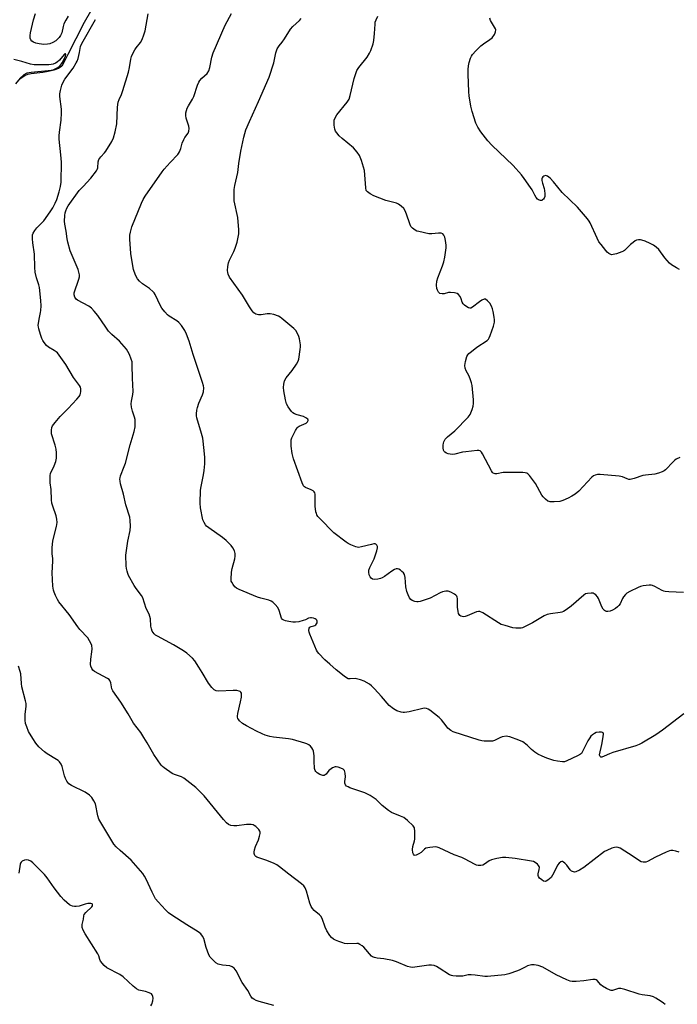
# Model space of a CAD drawing. Units: inches. Extents: x 1213770 to 1219770, y 545456 to 549456.
# Drawn here: x 1219251 to 1219528, y 547453 to 547868 of the extents above; entities that cross this region are included whole.
import ezdxf

# ---------------------------------------------------------------- set-up
doc = ezdxf.new("R2010")
doc.units = ezdxf.units.IN
doc.header["$MEASUREMENT"] = 0
doc.layers.add('HYDRO-Single Line Stream', color=4, linetype='Continuous')
doc.layers.add('Undefined', color=1, linetype='Continuous')

msp = doc.modelspace()

# ---------------------------------------------------------------- linework, layer by layer
at = {"layer": 'HYDRO-Single Line Stream'}
msp.add_lwpolyline([(1219280.58, 547871.93), (1219277.9, 547867.3), (1219274.3, 547860.4), (1219271, 547853.82), (1219269.96, 547851.82), (1219268.35, 547848.88), (1219266.98, 547847.82), (1219265, 547847.17), (1219262.61, 547846.82), (1219255.42, 547846.22), (1219253.66, 547845.84), (1219252.32, 547845.23), (1219250.82, 547843.81), (1219248.82, 547841.33)], dxfattribs=at)
at = {"layer": 'Undefined'}
for points, elevation in [([(1219271.06, 547869.97), (1219270.04, 547868.26), (1219269.32, 547866.72), (1219268.95, 547865.66), (1219268.38, 547862.88), (1219267.91, 547861.85), (1219267.27, 547860.94), (1219266.5, 547860.05), (1219265.85, 547859.49), (1219264.67, 547858.81), (1219263.4, 547858.3), (1219262.28, 547858.11), (1219260.84, 547858.06), (1219258.86, 547858.25), (1219257.47, 547858.51), (1219256.43, 547858.93), (1219255.75, 547859.4), (1219255.28, 547860.02), (1219255.04, 547860.75), (1219254.99, 547861.82), (1219255.11, 547862.93), (1219256.46, 547868.36), (1219257.29, 547871.08)], 316), ([(1219529.22, 547517), (1219527.85, 547517.39), (1219526.47, 547517.68), (1219525.66, 547517.71), (1219525.11, 547517.59), (1219523.76, 547517.05), (1219519.2, 547514.86), (1219515.9, 547513.06), (1219515.11, 547512.82), (1219514.02, 547512.78), (1219513.22, 547512.94), (1219512.46, 547513.31), (1219509.78, 547515.15), (1219504.25, 547518.67), (1219503.49, 547519.04), (1219502.71, 547519.18), (1219501.91, 547519.02), (1219500.83, 547518.65), (1219498.68, 547517.77), (1219497.66, 547517.23), (1219488.98, 547510.5), (1219487.05, 547509.34), (1219485.56, 547508.68), (1219485.05, 547508.6), (1219484.6, 547508.64), (1219483.75, 547509.02), (1219483.15, 547509.61), (1219481.75, 547511.5), (1219480.97, 547512.35), (1219480.32, 547512.83), (1219479.88, 547513.01), (1219479.66, 547513.03), (1219479.26, 547512.91), (1219478.49, 547512.3), (1219477.87, 547511.48), (1219477.2, 547510.3), (1219475.72, 547507.33), (1219475.08, 547506.32), (1219474.46, 547505.68), (1219473.78, 547505.13), (1219473.07, 547504.71), (1219472.58, 547504.6), (1219471.85, 547504.81), (1219471.13, 547505.27), (1219470.24, 547506.02), (1219469.78, 547506.69), (1219469.68, 547507.15), (1219469.71, 547507.9), (1219470.07, 547509.67), (1219470.14, 547510.47), (1219470.06, 547510.95), (1219469.83, 547511.39), (1219469.3, 547511.97), (1219468.43, 547512.63), (1219467.69, 547513), (1219466.87, 547513.22), (1219459.98, 547514.33), (1219455.98, 547514.76), (1219454.55, 547514.76), (1219452.25, 547514.36), (1219449.98, 547513.82), (1219448.96, 547513.35), (1219446.94, 547511.88), (1219446.25, 547511.5), (1219445.46, 547511.34), (1219444.34, 547511.38), (1219443.52, 547511.58), (1219442.72, 547511.92), (1219438.81, 547514.04), (1219437.39, 547514.72), (1219434.21, 547515.87), (1219427.76, 547518.89), (1219426.96, 547519.14), (1219426.41, 547519.19), (1219423.87, 547519.03), (1219422.25, 547518.69), (1219421.61, 547518.29), (1219420.16, 547516.88), (1219419.24, 547516.27), (1219418.05, 547515.71), (1219417.62, 547515.65), (1219417.27, 547515.77), (1219417, 547516.1), (1219416.71, 547516.79), (1219416.58, 547518.1), (1219416.72, 547519.37), (1219417.38, 547521.77), (1219417.52, 547522.56), (1219417.57, 547525.8), (1219417.4, 547527.21), (1219417.18, 547527.7), (1219416.84, 547528.15), (1219414.46, 547530.35), (1219412.84, 547531.62), (1219411.53, 547532.27), (1219407.71, 547533.82), (1219406.45, 547534.53), (1219403.77, 547536.75), (1219401.18, 547539.21), (1219400, 547540.11), (1219398.67, 547540.97), (1219396.37, 547542.12), (1219390.09, 547544.21), (1219389.31, 547544.52), (1219388.63, 547544.92), (1219388.19, 547545.45), (1219387.99, 547546.11), (1219388.02, 547546.91), (1219388.31, 547548.88), (1219388.17, 547550.35), (1219387.8, 547551.42), (1219387.26, 547552), (1219386.26, 547552.54), (1219385.17, 547552.94), (1219384.36, 547553.06), (1219383.83, 547552.98), (1219382.81, 547552.57), (1219381.62, 547551.83), (1219381.26, 547551.48), (1219380.08, 547550), (1219379.29, 547549.39), (1219378.61, 547549.31), (1219377.38, 547549.73), (1219376.23, 547550.44), (1219375.69, 547551.03), (1219375.43, 547551.49), (1219375.21, 547552.3), (1219375.09, 547553.15), (1219375, 547554.6), (1219374.98, 547557.72), (1219374.66, 547559.61), (1219374.42, 547560.38), (1219374.05, 547561.08), (1219373.52, 547561.69), (1219372.69, 547562.37), (1219371.94, 547562.77), (1219371.1, 547563.06), (1219365.92, 547564.53), (1219364.2, 547564.81), (1219357.79, 547565.52), (1219356.34, 547565.84), (1219354.34, 547566.44), (1219352.98, 547567.01), (1219350.58, 547568.16), (1219346.48, 547570.35), (1219344.75, 547571.38), (1219343.47, 547572.41), (1219343.15, 547572.81), (1219342.8, 547573.47), (1219342.67, 547573.94), (1219342.65, 547574.49), (1219342.82, 547575.61), (1219343.94, 547580.45), (1219344.3, 547582.48), (1219344.36, 547583.6), (1219344.24, 547584.1), (1219344.01, 547584.52), (1219343.74, 547584.78), (1219343.38, 547584.97), (1219342.27, 547585.21), (1219340.8, 547585.26), (1219334.69, 547585.03), (1219333.64, 547585.18), (1219332.82, 547585.59), (1219331.8, 547586.58), (1219330.33, 547588.41), (1219327.75, 547592.92), (1219326.35, 547595.15), (1219324.57, 547597.84), (1219323.6, 547598.9), (1219321.17, 547600.97), (1219319.77, 547601.97), (1219315.61, 547604.48), (1219308.77, 547608.22), (1219308.04, 547608.68), (1219307.4, 547609.22), (1219306.63, 547610.29), (1219306.22, 547611.27), (1219306.07, 547612.38), (1219305.87, 547615.5), (1219305.65, 547616.56), (1219305.25, 547617.52), (1219303.98, 547619.94), (1219302.63, 547624.45), (1219302.04, 547625.41), (1219299.74, 547628.36), (1219298.93, 547629.56), (1219296.64, 547633.77), (1219296.28, 547634.59), (1219295.96, 547635.64), (1219295.72, 547636.71), (1219295.57, 547637.85), (1219295.47, 547642.34), (1219296.28, 547648.26), (1219297.28, 547652.87), (1219297.37, 547654.64), (1219297.32, 547657.02), (1219297.07, 547658.44), (1219295.45, 547663.64), (1219294.39, 547668.16), (1219293.21, 547672.49), (1219292.99, 547673.65), (1219292.97, 547674.54), (1219293.02, 547675.12), (1219293.22, 547675.87), (1219294.79, 547679.89), (1219295.25, 547681.3), (1219297.28, 547688.96), (1219298.97, 547694.66), (1219299.32, 547696.62), (1219299.45, 547698.6), (1219299.39, 547699.72), (1219299.15, 547700.62), (1219298.19, 547703.19), (1219297.83, 547704.86), (1219297.66, 547706.26), (1219297.77, 547707.48), (1219298.37, 547710.29), (1219298.48, 547711.44), (1219298.24, 547717.09), (1219298.18, 547722.62), (1219298.06, 547724.07), (1219297.76, 547725.19), (1219296.96, 547727.09), (1219296.33, 547728.42), (1219295.69, 547729.41), (1219292.72, 547732.72), (1219289.52, 547735.55), (1219288.16, 547737.02), (1219286.93, 547738.61), (1219283.55, 547743.64), (1219282.08, 547745.4), (1219280.91, 547746.65), (1219279.85, 547747.47), (1219275.03, 547750.02), (1219274.43, 547750.55), (1219273.88, 547751.36), (1219273.62, 547752.29), (1219273.68, 547753.13), (1219275.64, 547758.88), (1219275.85, 547759.98), (1219275.8, 547760.81), (1219275.58, 547761.91), (1219275.25, 547762.99), (1219271.9, 547770.91), (1219270.88, 547774.51), (1219270.6, 547775.9), (1219270.2, 547779.18), (1219269.61, 547782.17), (1219269.57, 547783.4), (1219269.72, 547785.76), (1219269.85, 547786.92), (1219270.05, 547787.78), (1219270.52, 547788.85), (1219271.14, 547789.82), (1219275.78, 547796.33), (1219277.36, 547798.11), (1219280.63, 547801.55), (1219283.03, 547804.73), (1219283.34, 547805.28), (1219283.56, 547805.96), (1219283.73, 547808.43), (1219284.09, 547809.44), (1219284.83, 547810.58), (1219286.44, 547812.28), (1219286.98, 547812.98), (1219289.5, 547817.04), (1219290.3, 547818.61), (1219290.99, 547821.11), (1219291.64, 547824.45), (1219291.92, 547831.51), (1219292.23, 547833.69), (1219292.58, 547834.84), (1219293.6, 547836.96), (1219294.23, 547838.62), (1219296.54, 547846.32), (1219297.06, 547848.33), (1219297.56, 547851.77), (1219297.83, 547852.89), (1219298.44, 547854.25), (1219299.3, 547855.82), (1219299.81, 547856.56), (1219301.68, 547858.86), (1219302.36, 547860.15), (1219303.06, 547862.11), (1219303.55, 547863.81), (1219304.9, 547871.02)], 318), ([(1219531.23, 547575.37), (1219522.24, 547568.46), (1219519.39, 547566.59), (1219513.47, 547562.98), (1219512.26, 547562.42), (1219510.87, 547561.91), (1219501.17, 547559.1), (1219499.83, 547558.56), (1219497.5, 547557.47), (1219496.53, 547557.16), (1219496.12, 547557.18), (1219495.81, 547557.33), (1219495.64, 547557.64), (1219495.62, 547558.08), (1219496.61, 547562.52), (1219497.14, 547565.71), (1219497.2, 547567.01), (1219497.05, 547567.38), (1219496.89, 547567.5), (1219496.46, 547567.63), (1219495.36, 547567.66), (1219494.21, 547567.47), (1219493.46, 547567.14), (1219492.54, 547566.53), (1219491.95, 547565.96), (1219491.44, 547565.31), (1219490.69, 547564.03), (1219488.43, 547559.45), (1219487.95, 547558.73), (1219487.55, 547558.34), (1219486.33, 547557.62), (1219481.82, 547555.55), (1219480.74, 547555.21), (1219479.86, 547555.17), (1219477.79, 547555.37), (1219476.33, 547555.65), (1219473.24, 547556.69), (1219471.33, 547557.47), (1219469.49, 547558.41), (1219468.25, 547559.19), (1219466.88, 547560.34), (1219465.05, 547562.2), (1219463.13, 547563.58), (1219461.54, 547564.33), (1219457.67, 547565.72), (1219456.83, 547565.89), (1219456.25, 547565.91), (1219454.5, 547565.66), (1219453.41, 547565.29), (1219451.13, 547564.16), (1219450.32, 547563.92), (1219448.85, 547563.84), (1219446.77, 547563.93), (1219445.89, 547564.06), (1219444.77, 547564.36), (1219433.68, 547567.84), (1219432.7, 547568.37), (1219431.46, 547569.42), (1219430.72, 547570.28), (1219428.82, 547572.85), (1219427.84, 547573.88), (1219423.83, 547576.91), (1219423.16, 547577.33), (1219422.46, 547577.62), (1219421.74, 547577.77), (1219420.9, 547577.71), (1219415.19, 547576.3), (1219413.19, 547575.95), (1219412.63, 547575.97), (1219411.83, 547576.12), (1219409.97, 547576.71), (1219409.21, 547577.04), (1219408.5, 547577.48), (1219406.75, 547578.88), (1219403.47, 547582.75), (1219400.5, 547586.01), (1219399.28, 547587.27), (1219398.38, 547587.97), (1219396.17, 547589.19), (1219394.6, 547589.82), (1219393.49, 547590.1), (1219392.37, 547590.27), (1219390.16, 547590.14), (1219389.42, 547590.22), (1219388.67, 547590.57), (1219387.72, 547591.25), (1219384.25, 547594.05), (1219381.66, 547596.39), (1219379.48, 547598.18), (1219376.94, 547600.88), (1219376.4, 547601.54), (1219375.96, 547602.25), (1219373.13, 547609.04), (1219372.86, 547609.87), (1219372.75, 547610.66), (1219372.92, 547611.55), (1219373.23, 547612.01), (1219373.8, 547612.33), (1219374.88, 547612.57), (1219375.34, 547612.75), (1219375.73, 547613.05), (1219376.04, 547613.43), (1219376.21, 547613.85), (1219376.23, 547614.51), (1219376.11, 547614.92), (1219375.85, 547615.27), (1219375.44, 547615.52), (1219374.7, 547615.8), (1219373.92, 547615.95), (1219373.39, 547615.95), (1219372.66, 547615.75), (1219371.36, 547615.13), (1219370.34, 547614.77), (1219368.5, 547614.3), (1219367.18, 547614.11), (1219366.04, 547614.17), (1219364.31, 547614.42), (1219362.9, 547614.67), (1219362.13, 547614.91), (1219361.7, 547615.17), (1219361.26, 547615.79), (1219360.18, 547619.05), (1219359.63, 547620.24), (1219358.6, 547621.56), (1219357.61, 547622.52), (1219356.9, 547622.96), (1219355.82, 547623.38), (1219352.53, 547624.24), (1219351.05, 547624.73), (1219343.32, 547627.88), (1219342.13, 547628.53), (1219341.49, 547629.05), (1219340.77, 547629.96), (1219340.18, 547630.95), (1219339.98, 547631.47), (1219339.88, 547632.33), (1219340.08, 547635.29), (1219340.35, 547636.76), (1219341.43, 547640.81), (1219341.62, 547641.98), (1219341.6, 547643.14), (1219341.29, 547644.25), (1219340.59, 547645.55), (1219339.91, 547646.52), (1219337.89, 547648.53), (1219336.34, 547649.79), (1219330.44, 547653.95), (1219329.57, 547654.67), (1219329.03, 547655.27), (1219328.47, 547656.18), (1219328.02, 547657.37), (1219326.94, 547662.33), (1219326.83, 547664.33), (1219327, 547669.85), (1219327.22, 547671.39), (1219328.25, 547676.38), (1219328.53, 547678.13), (1219328.8, 547681.01), (1219328.75, 547683.67), (1219328.56, 547686.61), (1219327.92, 547691.79), (1219327.43, 547693.76), (1219325.47, 547700.4), (1219325.31, 547701.22), (1219325.28, 547702.04), (1219325.42, 547703.68), (1219325.67, 547704.75), (1219326.34, 547706.57), (1219327.82, 547710.06), (1219328.2, 547711.42), (1219328.33, 547713.06), (1219328.19, 547713.89), (1219327.81, 547715.25), (1219323.91, 547727.13), (1219322.18, 547732.69), (1219321.05, 547735.66), (1219320.33, 547737.24), (1219318.93, 547739.36), (1219317.85, 547740.65), (1219316.93, 547741.35), (1219313.68, 547743.27), (1219313.05, 547743.83), (1219311.93, 547745.13), (1219310.7, 547746.72), (1219310.07, 547747.67), (1219307.82, 547752.45), (1219307.38, 547753.2), (1219307.02, 547753.65), (1219305.46, 547754.95), (1219302.47, 547756.89), (1219301.28, 547758.05), (1219300.38, 547759.1), (1219299.57, 547760.62), (1219298.64, 547763.08), (1219298.19, 547765.39), (1219297.58, 547769.78), (1219297.18, 547775.8), (1219297.18, 547777.48), (1219297.37, 547778.83), (1219298.03, 547780.98), (1219302.02, 547790.98), (1219302.75, 547792.53), (1219303.6, 547793.94), (1219310.77, 547804.22), (1219311.69, 547805.37), (1219314.23, 547808.22), (1219317.35, 547811.54), (1219317.68, 547811.96), (1219318.11, 547812.72), (1219318.65, 547814.09), (1219319.31, 547816.29), (1219319.92, 547817.85), (1219320.41, 547818.73), (1219321.71, 547820.52), (1219321.96, 547820.99), (1219322.11, 547821.47), (1219322.14, 547822.5), (1219321.99, 547823.54), (1219320.97, 547826.91), (1219320.73, 547828.02), (1219320.8, 547829.14), (1219321.36, 547831.07), (1219321.89, 547832.13), (1219323.59, 547834.96), (1219324.14, 547836.02), (1219325.71, 547840.83), (1219326.26, 547842.11), (1219326.75, 547842.84), (1219327.52, 547843.74), (1219329.79, 547845.81), (1219330.53, 547846.91), (1219330.96, 547848.28), (1219331.72, 547852.65), (1219332.35, 547854.55), (1219337.41, 547866.21), (1219340.15, 547871.09)], 320), ([(1219523.24, 547452.72), (1219522.59, 547453.3), (1219521.64, 547453.97), (1219519.41, 547455.39), (1219518.39, 547455.94), (1219517.01, 547456.32), (1219513.51, 547456.8), (1219512.36, 547457.03), (1219506.28, 547459.06), (1219504.63, 547459.46), (1219503.58, 547459.45), (1219501.04, 547458.65), (1219500.53, 547458.61), (1219500.01, 547458.7), (1219498.48, 547459.41), (1219496.76, 547460.46), (1219496.16, 547460.99), (1219494.62, 547462.76), (1219494.21, 547463.07), (1219493.74, 547463.24), (1219492.68, 547463.26), (1219489, 547462.72), (1219485.73, 547462.44), (1219483.96, 547462.38), (1219483.11, 547462.51), (1219481.78, 547463.05), (1219477.31, 547465.26), (1219471.58, 547468.44), (1219469.69, 547469.11), (1219468.02, 547469.47), (1219466.88, 547469.41), (1219465.18, 547468.97), (1219464.15, 547468.51), (1219461.96, 547467.31), (1219460.9, 547466.85), (1219457.27, 547465.58), (1219455.56, 547465.2), (1219448.3, 547464.49), (1219447.14, 547464.55), (1219443.09, 547465.1), (1219441.4, 547465.23), (1219440.03, 547465.16), (1219437.86, 547464.72), (1219437.01, 547464.63), (1219434.97, 547464.63), (1219433.54, 547464.74), (1219433, 547464.87), (1219432.23, 547465.22), (1219427.87, 547468.09), (1219426.69, 547468.73), (1219425.69, 547469.1), (1219424.59, 547469.25), (1219423.44, 547469.23), (1219417.53, 547468.45), (1219416.65, 547468.37), (1219415.77, 547468.4), (1219414.43, 547468.74), (1219409.82, 547470.67), (1219408.13, 547471.23), (1219404.4, 547472.01), (1219401.61, 547472.23), (1219400.49, 547472.47), (1219399.72, 547472.8), (1219399.27, 547473.15), (1219396.02, 547476.95), (1219395.35, 547477.5), (1219394.35, 547478.08), (1219393.56, 547478.38), (1219393.01, 547478.46), (1219389.05, 547478.37), (1219387.89, 547478.48), (1219387.05, 547478.72), (1219385.38, 547479.34), (1219384.01, 547479.92), (1219383.23, 547480.33), (1219382.36, 547481.01), (1219381.6, 547481.81), (1219380.34, 547483.76), (1219379.59, 547485.27), (1219378.32, 547488.99), (1219377.81, 547490), (1219377.26, 547490.57), (1219375.04, 547492.33), (1219374.34, 547493.18), (1219373.74, 547494.1), (1219373.22, 547495.44), (1219371.8, 547500.53), (1219371.23, 547501.88), (1219370.6, 547502.81), (1219369.61, 547503.68), (1219364.28, 547507.69), (1219360.39, 547510.84), (1219359.2, 547511.7), (1219357.88, 547512.34), (1219354.58, 547513.69), (1219350.76, 547514.93), (1219350.31, 547515.18), (1219349.98, 547515.53), (1219349.77, 547515.99), (1219349.66, 547516.51), (1219349.65, 547517.06), (1219349.8, 547517.92), (1219350.26, 547519.34), (1219351.51, 547522.18), (1219351.97, 547523.81), (1219352.16, 547524.88), (1219352.16, 547525.4), (1219352.03, 547525.88), (1219351.59, 547526.56), (1219351.03, 547527.19), (1219350.4, 547527.79), (1219349.73, 547528.29), (1219349.24, 547528.51), (1219348.45, 547528.66), (1219346.49, 547528.69), (1219342.31, 547528.17), (1219341.12, 547528.09), (1219339.81, 547528.28), (1219338.87, 547528.67), (1219338.03, 547529.36), (1219336.7, 547530.81), (1219328.55, 547540.72), (1219325.01, 547544.33), (1219319.91, 547548.19), (1219318.92, 547548.75), (1219316.01, 547549.77), (1219315, 547550.28), (1219311.64, 547552.59), (1219310.98, 547553.15), (1219310.41, 547553.78), (1219307.22, 547558.2), (1219304.47, 547563.2), (1219303.05, 547565.48), (1219301.73, 547567.46), (1219298.72, 547571.45), (1219296.39, 547575.42), (1219293.37, 547580.32), (1219289.94, 547585.18), (1219289.58, 547585.96), (1219289.1, 547588.56), (1219288.72, 547589.49), (1219288.35, 547589.88), (1219287.65, 547590.37), (1219282.19, 547593.35), (1219281.52, 547593.89), (1219281.04, 547594.52), (1219280.63, 547595.49), (1219280.53, 547596.29), (1219280.64, 547598.51), (1219281.12, 547601.65), (1219281.21, 547602.79), (1219281.05, 547604.2), (1219280.71, 547605.28), (1219280.16, 547606.26), (1219279.32, 547607.43), (1219276.08, 547610.95), (1219275.13, 547612.09), (1219271.56, 547617.4), (1219267.1, 547622.73), (1219266.52, 547623.75), (1219265.75, 547625.37), (1219265.16, 547626.73), (1219264.89, 547627.57), (1219264.67, 547629.31), (1219264.37, 547634.91), (1219264.62, 547639.92), (1219264.55, 547641.05), (1219264.26, 547642.93), (1219264.31, 547645.53), (1219264.58, 547648.42), (1219266.16, 547654.45), (1219266.33, 547655.32), (1219266.38, 547656.17), (1219266.26, 547657.59), (1219265.99, 547658.99), (1219264.55, 547663.03), (1219264.2, 547664.4), (1219264.07, 547665.82), (1219263.93, 547670.08), (1219263.48, 547672.88), (1219263.41, 547675.21), (1219263.46, 547676.07), (1219263.64, 547676.89), (1219265.22, 547680.14), (1219265.88, 547681.97), (1219266.09, 547683.37), (1219266.16, 547685.66), (1219266.03, 547687.1), (1219265.63, 547688.85), (1219264.07, 547693.57), (1219263.97, 547694.4), (1219264.03, 547695.21), (1219264.24, 547696.28), (1219264.52, 547697.03), (1219265.53, 547698.48), (1219267.71, 547700.96), (1219271.11, 547704.31), (1219274.74, 547708.25), (1219275.66, 547709.35), (1219276.1, 547710.1), (1219276.28, 547710.63), (1219276.4, 547711.46), (1219276.4, 547712.57), (1219276.25, 547713.37), (1219275.87, 547714.1), (1219273.35, 547717.41), (1219270.07, 547722.85), (1219267.31, 547726.91), (1219266.58, 547727.79), (1219266.02, 547728.28), (1219265.15, 547728.87), (1219262.83, 547730.23), (1219261.93, 547730.98), (1219260.98, 547732.12), (1219260.32, 547733.1), (1219259.94, 547733.88), (1219259.37, 547735.51), (1219258.63, 547737.99), (1219258.48, 547738.83), (1219258.47, 547739.41), (1219258.77, 547742.05), (1219259.44, 547744.81), (1219259.58, 547745.64), (1219259.65, 547747.63), (1219259.58, 547749.92), (1219258.93, 547755.36), (1219258.65, 547756.5), (1219257.7, 547759.49), (1219257.2, 547761.82), (1219257.02, 547763.88), (1219256.92, 547769.42), (1219256.11, 547774.23), (1219255.95, 547775.93), (1219255.96, 547776.96), (1219256.08, 547777.66), (1219256.28, 547778.29), (1219257, 547779.5), (1219257.88, 547780.6), (1219260.75, 547783.56), (1219263.49, 547787.37), (1219264.58, 547789.08), (1219265.63, 547791.08), (1219266.3, 547792.62), (1219267.33, 547795.82), (1219267.86, 547798.04), (1219268.07, 547799.88), (1219268.27, 547808.29), (1219268.05, 547811.45), (1219267.33, 547817.97), (1219267.25, 547819.41), (1219267.36, 547821), (1219268.08, 547826.03), (1219268.26, 547829.14), (1219268.21, 547830.67), (1219267.61, 547836.03), (1219267.59, 547837.16), (1219267.84, 547838.57), (1219268.46, 547840.8), (1219268.86, 547841.87), (1219269.69, 547843.38), (1219273.18, 547848.01), (1219274.53, 547850.21), (1219274.9, 547850.97), (1219275.26, 547852.09), (1219275.86, 547854.68), (1219276.3, 547857.12), (1219276.79, 547858.44), (1219282.64, 547868.56)], 316), ([(1219531.05, 547626.66), (1219524.82, 547626.96), (1219523.36, 547627.09), (1219522.79, 547627.21), (1219521.99, 547627.53), (1219518.91, 547629.22), (1219517.93, 547629.62), (1219517.41, 547629.72), (1219516.57, 547629.73), (1219514.02, 547629.42), (1219512.91, 547629.18), (1219511.83, 547628.75), (1219508.42, 547627.08), (1219507.17, 547626.35), (1219506.55, 547625.82), (1219505.7, 547624.77), (1219505.28, 547624.08), (1219504.23, 547621.91), (1219503.77, 547621.21), (1219503.21, 547620.59), (1219502.32, 547619.91), (1219501.1, 547619.17), (1219500.07, 547618.77), (1219499.01, 547618.56), (1219498.52, 547618.57), (1219498.06, 547618.72), (1219497.65, 547619.03), (1219497.12, 547619.66), (1219496.59, 547620.65), (1219495.2, 547624.11), (1219494.74, 547624.83), (1219493.98, 547625.66), (1219493.34, 547626.14), (1219492.84, 547626.33), (1219491.99, 547626.4), (1219490.53, 547626.25), (1219489.69, 547626.01), (1219488.96, 547625.56), (1219483.58, 547620.87), (1219481.5, 547619.34), (1219480.31, 547618.58), (1219479.6, 547618.28), (1219478.94, 547618.14), (1219474.91, 547617.64), (1219473.51, 547617.34), (1219472.23, 547616.72), (1219467.27, 547613.76), (1219465.25, 547612.85), (1219462.98, 547611.72), (1219462.45, 547611.58), (1219461.6, 547611.52), (1219460.15, 547611.59), (1219459.01, 547611.77), (1219455.68, 547612.65), (1219454.06, 547613.19), (1219452.85, 547613.86), (1219446.22, 547618.04), (1219444.95, 547618.62), (1219444.44, 547618.66), (1219443.66, 547618.48), (1219439.7, 547616.8), (1219438.76, 547616.47), (1219438.04, 547616.41), (1219437.03, 547616.69), (1219436.59, 547616.96), (1219436.26, 547617.34), (1219436.05, 547617.83), (1219435.83, 547618.65), (1219435.58, 547620.39), (1219435.5, 547624.15), (1219435.42, 547624.68), (1219435.23, 547625.14), (1219434.9, 547625.51), (1219434.24, 547625.97), (1219432.72, 547626.74), (1219431.68, 547627.14), (1219431.15, 547627.25), (1219430.61, 547627.25), (1219429.24, 547626.93), (1219428.17, 547626.46), (1219423.96, 547624.26), (1219419.76, 547622.85), (1219418.92, 547622.69), (1219418.36, 547622.7), (1219417.53, 547622.88), (1219416.47, 547623.3), (1219415.79, 547623.75), (1219415.29, 547624.39), (1219414.67, 547625.67), (1219414.16, 547627.02), (1219413.74, 547629.06), (1219413.41, 547632.96), (1219413.12, 547634.25), (1219412.68, 547634.94), (1219412.1, 547635.57), (1219411.46, 547636.12), (1219410.74, 547636.48), (1219410.21, 547636.58), (1219409.68, 547636.58), (1219408.89, 547636.32), (1219407.89, 547635.69), (1219404.72, 547633.37), (1219403.77, 547632.82), (1219403.01, 547632.5), (1219401.89, 547632.25), (1219400.47, 547632.14), (1219399.68, 547632.26), (1219399.07, 547632.64), (1219398.61, 547633.25), (1219398.31, 547634.06), (1219398.11, 547635.21), (1219398.17, 547636.06), (1219398.55, 547637.16), (1219400.31, 547640.92), (1219401.5, 547644.16), (1219401.81, 547645.51), (1219401.78, 547646), (1219401.52, 547646.64), (1219401.08, 547647.04), (1219400.73, 547647.15), (1219400.26, 547647.15), (1219399.23, 547646.95), (1219395.07, 547645.88), (1219393.68, 547645.67), (1219392.6, 547645.86), (1219390.47, 547646.75), (1219389.43, 547647.26), (1219388.46, 547647.89), (1219383.38, 547651.82), (1219377.41, 547657.91), (1219376.61, 547658.79), (1219376.16, 547659.46), (1219375.93, 547659.93), (1219375.71, 547660.75), (1219375.42, 547663.06), (1219375.5, 547667.38), (1219375.44, 547668.21), (1219375.3, 547668.71), (1219375.06, 547669.1), (1219374.54, 547669.59), (1219373.79, 547669.97), (1219371.35, 547670.91), (1219370.91, 547671.22), (1219370.57, 547671.65), (1219369.95, 547672.95), (1219368.04, 547677.97), (1219366.27, 547683.13), (1219365.76, 547685.39), (1219365.29, 547688.49), (1219365.24, 547690.58), (1219365.32, 547691.16), (1219365.57, 547691.96), (1219367.06, 547695.06), (1219367.81, 547696.23), (1219368.22, 547696.6), (1219368.7, 547696.89), (1219371.68, 547698.2), (1219372.25, 547698.68), (1219372.5, 547699.22), (1219372.5, 547699.41), (1219372.32, 547699.79), (1219371.98, 547700.14), (1219371.55, 547700.44), (1219370.46, 547700.89), (1219367.84, 547701.64), (1219366.73, 547702.03), (1219366, 547702.48), (1219365.4, 547703.1), (1219363.99, 547705.01), (1219363.3, 547706.3), (1219362.88, 547708), (1219362.19, 547711.78), (1219362.12, 547713.18), (1219362.17, 547714.57), (1219362.3, 547715.37), (1219362.54, 547716.05), (1219363.24, 547717.22), (1219365.65, 547720.4), (1219367.54, 547723.09), (1219368.3, 547724.36), (1219368.58, 547725.17), (1219369.16, 547729.18), (1219369.24, 547730.34), (1219369.21, 547731.18), (1219368.84, 547733.67), (1219368.5, 547734.73), (1219367.84, 547736.28), (1219367.29, 547737.23), (1219366.48, 547738.09), (1219361.41, 547742.31), (1219360.69, 547742.85), (1219359.94, 547743.29), (1219358.03, 547743.97), (1219356.35, 547744.32), (1219355.22, 547744.26), (1219352.67, 547743.87), (1219351.52, 547743.89), (1219350.42, 547744.15), (1219349.93, 547744.38), (1219349.51, 547744.72), (1219348.79, 547745.56), (1219347.65, 547747.18), (1219344.8, 547752.13), (1219339.27, 547759.81), (1219338.73, 547761.03), (1219338.53, 547761.79), (1219338.44, 547762.58), (1219338.55, 547764.25), (1219338.85, 547765.89), (1219339.28, 547766.97), (1219341.1, 547770.63), (1219341.69, 547771.97), (1219342.41, 547774.56), (1219343.18, 547778.07), (1219343.2, 547779.79), (1219342.73, 547784.96), (1219341.21, 547791.95), (1219341.16, 547793.37), (1219341.27, 547796.81), (1219341.5, 547798.54), (1219342.72, 547804.02), (1219343.19, 547807.73), (1219344, 547812.95), (1219345.3, 547818.9), (1219346.17, 547822.01), (1219347.63, 547825.55), (1219351.45, 547833.97), (1219355.97, 547844.25), (1219357.96, 547850.27), (1219358.82, 547854.5), (1219359.07, 547855.32), (1219359.43, 547856.12), (1219360.17, 547857.38), (1219361.51, 547859.04), (1219362.5, 547860.44), (1219365.06, 547864.53), (1219366.04, 547865.56), (1219368.82, 547868.08), (1219369.57, 547868.96)], 322), ([(1219249.97, 547842.6), (1219251.09, 547843.83), (1219252.79, 547844.92), (1219254.11, 547845.45), (1219255.5, 547845.71), (1219260.41, 547846.35), (1219262.6, 547846.73), (1219264.45, 547847.22), (1219266.48, 547848.11), (1219267.57, 547848.89), (1219268.55, 547850.2), (1219269.23, 547851.5), (1219269.89, 547853.07), (1219270.04, 547853.72), (1219269.93, 547854.08), (1219269.7, 547854.05), (1219269.39, 547853.79), (1219267.35, 547851.43), (1219266.5, 547850.6), (1219265.79, 547850.15), (1219264.76, 547849.75), (1219263.95, 547849.55), (1219262.88, 547849.45), (1219258.76, 547849.43), (1219256.7, 547849.49), (1219255.11, 547849.76), (1219251.44, 547850.88), (1219248.12, 547851.64)], 314), ([(1219358.03, 547452.31), (1219351.76, 547453.92), (1219350.46, 547454.41), (1219349.5, 547454.88), (1219348.86, 547455.33), (1219348.22, 547456.14), (1219346.93, 547458.62), (1219344.66, 547462.03), (1219342, 547466.9), (1219341.17, 547468.04), (1219340.3, 547468.62), (1219339.31, 547468.98), (1219336.32, 547469.27), (1219334.44, 547469.76), (1219333.47, 547470.29), (1219331.99, 547471.62), (1219331.07, 547472.7), (1219330.54, 547473.72), (1219329.42, 547476.72), (1219328.42, 547480.52), (1219327.88, 547481.55), (1219327.19, 547482.48), (1219326.06, 547483.4), (1219321.2, 547486.35), (1219314.83, 547490.43), (1219313.49, 547491.44), (1219312.25, 547492.59), (1219309.07, 547495.98), (1219308.01, 547497.33), (1219306.6, 547500.07), (1219304.07, 547505.61), (1219303.34, 547506.9), (1219302.6, 547507.94), (1219297.7, 547513.69), (1219292.99, 547517.69), (1219291.31, 547519.27), (1219290.35, 547520.32), (1219284.1, 547530.96), (1219283.63, 547532.31), (1219282.56, 547537.41), (1219281.99, 547538.69), (1219281.08, 547540.11), (1219280.08, 547541.05), (1219278.25, 547542.3), (1219272.55, 547545.15), (1219271.36, 547545.92), (1219270.54, 547546.95), (1219269.92, 547548.13), (1219269.57, 547549.24), (1219268.56, 547553.22), (1219268.07, 547554.22), (1219267.43, 547555.12), (1219266.84, 547555.69), (1219266.15, 547556.19), (1219262.21, 547558.56), (1219261.04, 547559.38), (1219258.72, 547561.53), (1219257.47, 547563.07), (1219256.2, 547564.97), (1219254.39, 547567.99), (1219253.55, 547569.88), (1219253.11, 547571.28), (1219252.97, 547572.71), (1219252.95, 547575.32), (1219253.33, 547578.56), (1219253.34, 547579.73), (1219253.1, 547580.89), (1219251.52, 547586.76), (1219251.32, 547588.18), (1219251.05, 547592.23), (1219250.79, 547593.33), (1219250.05, 547595.48)], 314), ([(1219306.04, 547452.12), (1219306.43, 547452.88), (1219306.83, 547454.26), (1219307.01, 547455.37), (1219306.92, 547456.13), (1219306.58, 547456.77), (1219306.25, 547457.13), (1219305.34, 547457.68), (1219303.75, 547458.22), (1219300.93, 547458.76), (1219299.92, 547459.24), (1219298.58, 547460.36), (1219294.36, 547464.37), (1219292.89, 547465.29), (1219287.43, 547468.1), (1219286.24, 547469.11), (1219284.78, 547470.93), (1219284.43, 547471.65), (1219284, 547473.3), (1219283.65, 547474.09), (1219278.25, 547482.58), (1219277.41, 547484.13), (1219277.04, 547485.2), (1219277.06, 547486.43), (1219277.6, 547488.65), (1219277.75, 547490.08), (1219277.9, 547490.64), (1219278.56, 547491.53), (1219281.06, 547493.9), (1219281.3, 547494.28), (1219281.42, 547494.64), (1219281.41, 547494.96), (1219281.27, 547495.22), (1219280.71, 547495.39), (1219279.4, 547495.29), (1219278.26, 547495.01), (1219275.66, 547494.19), (1219274.49, 547494.03), (1219273.7, 547494.08), (1219272.93, 547494.24), (1219272.2, 547494.5), (1219271.7, 547494.8), (1219269.43, 547496.73), (1219268.03, 547498.24), (1219265.15, 547501.89), (1219262.19, 547506.21), (1219261.14, 547507.53), (1219256.19, 547512.5), (1219255.27, 547513.15), (1219254.27, 547513.6), (1219253.49, 547513.72), (1219252.7, 547513.61), (1219251.71, 547513.24), (1219251.18, 547512.8), (1219250.97, 547512.4), (1219250.83, 547511.89), (1219250.28, 547508.17)], 312)]:
    msp.add_lwpolyline(points, dxfattribs=dict(at, elevation=elevation))
for points in [[(1219529.56, 547683.67, 324), (1219527.96, 547682.91, 324), (1219527.28, 547682.42, 324), (1219526.66, 547681.84, 324), (1219523.4, 547678.42, 324), (1219522.81, 547677.95, 324), (1219522.05, 547677.55, 324), (1219520.41, 547676.96, 324), (1219518.99, 547676.58, 324), (1219514.97, 547676.19, 324), (1219513.84, 547675.99, 324), (1219510.24, 547674.74, 324), (1219509.12, 547674.43, 324), (1219508.56, 547674.35, 324), (1219508.01, 547674.4, 324), (1219507.2, 547674.67, 324), (1219505.31, 547675.48, 324), (1219503.8, 547675.78, 324), (1219495.88, 547676.47, 324), (1219494.77, 547676.4, 324), (1219493.72, 547676.18, 324), (1219493, 547675.84, 324), (1219492.34, 547675.31, 324), (1219486.76, 547669.47, 324), (1219485.28, 547668.19, 324), (1219483.88, 547667.26, 324), (1219482.31, 547666.44, 324), (1219480.13, 547665.47, 324), (1219478.74, 547665.08, 324), (1219476.46, 547664.9, 324), (1219474.78, 547664.91, 324), (1219474.26, 547665.03, 324), (1219473.78, 547665.25, 324), (1219472.69, 547666.07, 324), (1219471.69, 547667.04, 324), (1219471.17, 547667.73, 324), (1219468.5, 547672.59, 324), (1219467.73, 547673.83, 324), (1219465.92, 547676.09, 324), (1219465.33, 547676.67, 324), (1219464.88, 547676.96, 324), (1219464.09, 547677.18, 324), (1219463.22, 547677.25, 324), (1219456.67, 547677.37, 324), (1219454.9, 547677.27, 324), (1219452.25, 547676.67, 324), (1219451.41, 547676.71, 324), (1219450.67, 547676.99, 324), (1219450.31, 547677.34, 324), (1219449.87, 547678.02, 324), (1219446.11, 547685.24, 324), (1219445.66, 547685.94, 324), (1219445.11, 547686.44, 324), (1219444.63, 547686.59, 324), (1219443.82, 547686.61, 324), (1219439.15, 547686.09, 324), (1219437.71, 547685.86, 324), (1219434.41, 547685.1, 324), (1219433.31, 547684.97, 324), (1219432.49, 547685, 324), (1219431.64, 547685.17, 324), (1219430.85, 547685.44, 324), (1219430.17, 547685.84, 324), (1219429.87, 547686.21, 324), (1219429.7, 547686.69, 324), (1219429.55, 547687.77, 324), (1219429.51, 547688.89, 324), (1219429.59, 547689.72, 324), (1219429.73, 547690.23, 324), (1219430.32, 547691.4, 324), (1219431.27, 547692.39, 324), (1219434.38, 547694.92, 324), (1219440.08, 547700.6, 324), (1219440.95, 547701.77, 324), (1219441.81, 547703.95, 324), (1219442.23, 547705.35, 324), (1219442.37, 547706.5, 324), (1219442.3, 547707.95, 324), (1219441.74, 547714.09, 324), (1219441.48, 547715.23, 324), (1219440.87, 547716.89, 324), (1219440.29, 547718.26, 324), (1219439.23, 547720.29, 324), (1219438.83, 547721.34, 324), (1219438.71, 547722.43, 324), (1219438.97, 547724.11, 324), (1219439.54, 547726.31, 324), (1219439.88, 547726.95, 324), (1219440.34, 547727.52, 324), (1219441.41, 547728.44, 324), (1219443.7, 547730.15, 324), (1219448.06, 547733.03, 324), (1219448.66, 547733.61, 324), (1219448.96, 547734.09, 324), (1219449.43, 547735.16, 324), (1219450.82, 547739.12, 324), (1219451.25, 547740.83, 324), (1219451.23, 547741.71, 324), (1219451.08, 547742.89, 324), (1219450.66, 547745.25, 324), (1219450.37, 547746.41, 324), (1219449.92, 547747.48, 324), (1219449.19, 547748.74, 324), (1219448.28, 547749.82, 324), (1219447.45, 547750.44, 324), (1219447.23, 547750.5, 324), (1219446.77, 547750.49, 324), (1219445.84, 547750.1, 324), (1219444.79, 547749.36, 324), (1219441.9, 547747.04, 324), (1219441.2, 547746.7, 324), (1219440.72, 547746.68, 324), (1219440.24, 547746.84, 324), (1219439.51, 547747.25, 324), (1219438.57, 547747.94, 324), (1219437.96, 547748.53, 324), (1219437.55, 547749.24, 324), (1219437.09, 547750.56, 324), (1219436.62, 547751.57, 324), (1219436.01, 547752.46, 324), (1219435.39, 547752.92, 324), (1219434.32, 547753.2, 324), (1219432.58, 547753.33, 324), (1219431.7, 547753.24, 324), (1219429.96, 547752.79, 324), (1219429.13, 547752.71, 324), (1219428.16, 547752.93, 324), (1219427.6, 547753.38, 324), (1219427.07, 547754.26, 324), (1219426.84, 547755.02, 324), (1219426.76, 547756.41, 324), (1219426.89, 547758.08, 324), (1219427.32, 547759.5, 324), (1219429.22, 547764.51, 324), (1219429.78, 547766.19, 324), (1219430.19, 547768.24, 324), (1219430.77, 547772.09, 324), (1219430.77, 547773.26, 324), (1219430.47, 547775.3, 324), (1219430.16, 547776.73, 324), (1219429.83, 547777.48, 324), (1219429.32, 547778.05, 324), (1219428.67, 547778.33, 324), (1219427.59, 547778.37, 324), (1219424.76, 547778.07, 324), (1219423.46, 547778.11, 324), (1219419.22, 547778.99, 324), (1219418.4, 547779.22, 324), (1219417.64, 547779.57, 324), (1219416.57, 547780.4, 324), (1219415.87, 547781.21, 324), (1219415.42, 547782.23, 324), (1219414.04, 547786.43, 324), (1219413.52, 547787.79, 324), (1219412.87, 547788.72, 324), (1219411.79, 547789.69, 324), (1219410.61, 547790.56, 324), (1219409.84, 547790.95, 324), (1219405.32, 547792.09, 324), (1219400.15, 547794.18, 324), (1219398.61, 547794.95, 324), (1219397.48, 547795.77, 324), (1219397.03, 547796.42, 324), (1219396.77, 547797.51, 324), (1219396.24, 547804.74, 324), (1219394.95, 547808.97, 324), (1219394.14, 547811.18, 324), (1219393.19, 547812.61, 324), (1219391.66, 547814.34, 324), (1219386.81, 547818.27, 324), (1219385.6, 547819.48, 324), (1219384.52, 547820.77, 324), (1219384.09, 547821.47, 324), (1219383.81, 547822.28, 324), (1219383.51, 547824, 324), (1219383.42, 547825.45, 324), (1219383.51, 547826, 324), (1219383.78, 547826.79, 324), (1219384.6, 547828.29, 324), (1219388.95, 547833.63, 324), (1219389.76, 547834.86, 324), (1219390.28, 547836.5, 324), (1219391.87, 547843.64, 324), (1219392.55, 547845.78, 324), (1219393.09, 547847.06, 324), (1219393.9, 547848.26, 324), (1219397.33, 547852.67, 324), (1219398.45, 547854.39, 324), (1219398.95, 547855.46, 324), (1219399.95, 547858.27, 324), (1219400.28, 547859.67, 324), (1219400.56, 547862.71, 324), (1219400.71, 547866.55, 324), (1219400.84, 547867.42, 324), (1219401.2, 547868.47, 324), (1219401.9, 547870.01, 324)], [(1219529.29, 547763.08, 326), (1219528.02, 547763.75, 326), (1219526, 547764.95, 326), (1219525.08, 547765.66, 326), (1219523.16, 547767.92, 326), (1219520.57, 547771.47, 326), (1219519.55, 547772.5, 326), (1219518.31, 547773.33, 326), (1219517.01, 547774.05, 326), (1219514.81, 547774.95, 326), (1219513.4, 547775.41, 326), (1219512.83, 547775.5, 326), (1219511.99, 547775.52, 326), (1219511.18, 547775.36, 326), (1219510.69, 547775.12, 326), (1219509.78, 547774.47, 326), (1219508.69, 547773.54, 326), (1219506.17, 547771.09, 326), (1219505.69, 547770.78, 326), (1219504.92, 547770.42, 326), (1219502.74, 547769.66, 326), (1219501.37, 547769.31, 326), (1219500.83, 547769.27, 326), (1219500.36, 547769.35, 326), (1219499.49, 547769.74, 326), (1219498.85, 547770.31, 326), (1219498.26, 547770.97, 326), (1219496.21, 547773.52, 326), (1219495.34, 547774.71, 326), (1219494.54, 547776.25, 326), (1219491.57, 547782.65, 326), (1219491.14, 547783.42, 326), (1219490.44, 547784.38, 326), (1219486.33, 547789.37, 326), (1219479.73, 547795.57, 326), (1219476.16, 547799.98, 326), (1219474.68, 547801.61, 326), (1219473.64, 547802.41, 326), (1219473.2, 547802.61, 326), (1219472.76, 547802.7, 326), (1219472.06, 547802.47, 326), (1219471.65, 547802.16, 326), (1219471.32, 547801.78, 326), (1219471.17, 547801.33, 326), (1219471.21, 547800.55, 326), (1219471.48, 547799.46, 326), (1219472.19, 547797.23, 326), (1219472.35, 547796.38, 326), (1219472.45, 547794.95, 326), (1219472.4, 547793.82, 326), (1219472.17, 547793.08, 326), (1219471.89, 547792.67, 326), (1219471.54, 547792.36, 326), (1219471.13, 547792.18, 326), (1219470.68, 547792.15, 326), (1219470.23, 547792.22, 326), (1219469.8, 547792.4, 326), (1219469.38, 547792.74, 326), (1219468.84, 547793.42, 326), (1219468.2, 547794.44, 326), (1219467.06, 547796.64, 326), (1219466.46, 547797.62, 326), (1219463.79, 547801.41, 326), (1219462.54, 547803.01, 326), (1219459.05, 547806.93, 326), (1219450.04, 547815.5, 326), (1219448.37, 547817.39, 326), (1219445.48, 547821.08, 326), (1219444.18, 547823.06, 326), (1219443.33, 547824.78, 326), (1219441.76, 547829.78, 326), (1219441.25, 547832.04, 326), (1219440.5, 547836.3, 326), (1219440.32, 547838.04, 326), (1219440.07, 547845.45, 326), (1219440.12, 547847.51, 326), (1219440.24, 547848.98, 326), (1219440.55, 547850.36, 326), (1219441.11, 547852.27, 326), (1219441.42, 547853.05, 326), (1219441.88, 547853.77, 326), (1219443.26, 547855.3, 326), (1219445.38, 547857.38, 326), (1219446.59, 547858.31, 326), (1219449.17, 547860.05, 326), (1219450.15, 547860.86, 326), (1219451.13, 547862.16, 326), (1219451.51, 547862.91, 326), (1219451.68, 547863.42, 326), (1219451.7, 547864.13, 326), (1219451.58, 547864.63, 326), (1219451.22, 547865.39, 326), (1219449.57, 547868.13, 326), (1219449.22, 547869.09, 326)]]:
    msp.add_polyline3d(points, dxfattribs=at)

doc.saveas('drawing.dxf')
